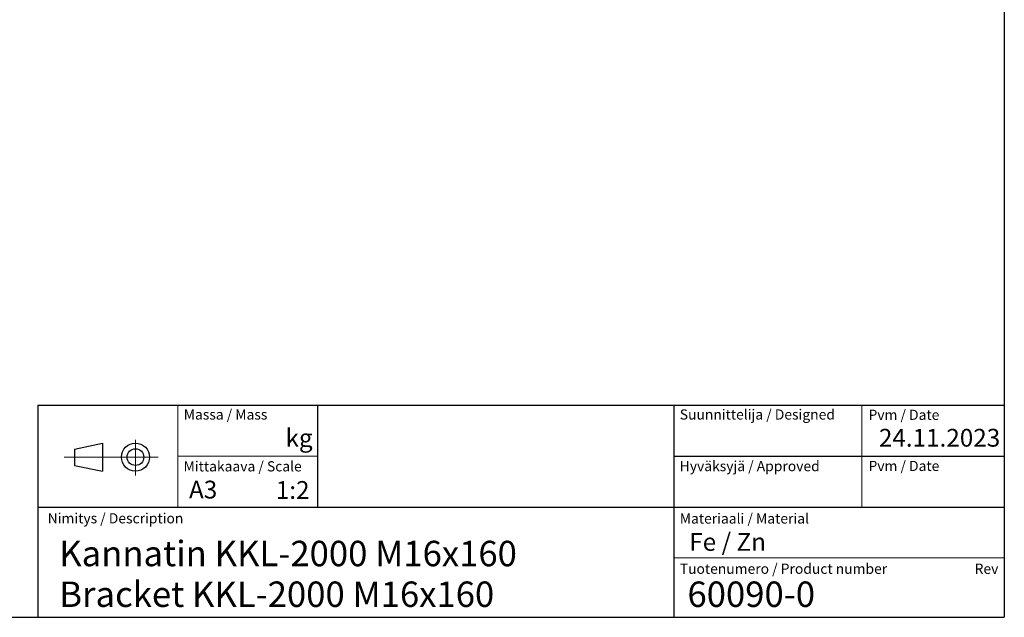
# Model space of a CAD drawing. Units: millimetres. Extents: x 17 to 417, y 9 to 286.
# Drawn here: x 224 to 417, y 9 to 126 of the extents above; entities that cross this region are included whole.
import ezdxf

# ---------------------------------------------------------------- set-up
doc = ezdxf.new("R2010")
doc.units = ezdxf.units.MM
doc.styles.add('SLDTEXTSTYLE0', font='TXT', dxfattribs={"width": 0.605})
doc.styles.add('SLDTEXTSTYLE1', font='TXT', dxfattribs={"width": 0.575})

msp = doc.modelspace()

# ---------------------------------------------------------------- linework, layer by layer
at = {"color": 7, "linetype": 'Continuous', "lineweight": 25}
for p, q in [((417.4332, 285.7899), (417.4332, 8.7899)), ((227.4332, 50.4818), (227.4332, 8.7899)), ((227.4332, 50.4818), (417.4332, 50.4818)), ((282.4332, 50.4818), (282.4332, 30.4818)), ((352.4332, 50.4818), (352.4332, 8.7899)), ((234.6271, 41.8593), (240.1271, 43.0414)), ((240.1271, 43.0414), (240.1271, 37.5414)), ((234.6271, 41.8593), (234.6271, 38.6534)), ((352.4332, 40.4818), (417.4332, 40.4818)), ((234.6271, 38.6534), (240.1271, 37.5414)), ((227.4332, 30.4818), (417.4332, 30.4818)), ((17.4332, 8.7899), (417.4332, 8.7899))]:
    msp.add_line(p, q, dxfattribs=at)
at = {"color": 7, "linetype": 'Continuous', "lineweight": 18}
for p, q in [((254.9332, 50.4818), (254.9332, 30.4818)), ((389.4332, 50.4818), (389.4332, 30.4818)), ((246.6271, 43.6762), (246.6271, 36.6949)), ((251.0627, 40.2914), (232.6271, 40.2914)), ((254.9332, 40.4818), (282.4332, 40.4818)), ((352.4332, 20.4818), (417.4332, 20.4818))]:
    msp.add_line(p, q, dxfattribs=at)
at = {"color": 7, "linetype": 'Continuous', "lineweight": 25}
for radius in [2.75, 1.638]:
    msp.add_circle((246.6271, 40.2914), radius, dxfattribs=at)

# ---------------------------------------------------------------- texts
at = {"color": 7, "linetype": 'Continuous', "lineweight": 0}
for s, insert, char_height, attachment_point, style in [('Massa / Mass', (256.1139, 49.6777), 2, 1, 'SLDTEXTSTYLE1'), ('Suunnittelija / Designed', (353.6269, 49.6836), 2, 1, 'SLDTEXTSTYLE1'), ('Pvm / Date', (390.7386, 49.6159), 2, 1, 'SLDTEXTSTYLE1'), ('kg', (281.4527, 45.8254), 3.5, 3, 'SLDTEXTSTYLE1'), ('24.11.2023', (392.7747, 45.85), 3.5, 1, 'SLDTEXTSTYLE1'), ('Mittakaava / Scale', (256.0857, 39.4854), 2, 1, 'SLDTEXTSTYLE1'), ('Hyväksyjä / Approved', (353.6193, 39.5311), 2, 1, 'SLDTEXTSTYLE1'), ('Pvm / Date', (390.7367, 39.5643), 2, 1, 'SLDTEXTSTYLE1'), ('A3', (262.704, 35.6603), 3.5, 3, 'SLDTEXTSTYLE1'), ('1:2', (280.8453, 35.5857), 3.5, 3, 'SLDTEXTSTYLE1'), ('Nimitys / Description', (229.3633, 29.2654), 2, 1, 'SLDTEXTSTYLE1'), ('Materiaali / Material', (353.6309, 29.2223), 2, 1, 'SLDTEXTSTYLE1'), ('Fe / Zn', (355.4994, 25.3682), 3.5, 1, 'SLDTEXTSTYLE0'), ('Kannatin KKL-2000 M16x160', (231.6438, 23.8351), 5, 1, 'SLDTEXTSTYLE1'), ('Tuotenumero / Product number', (353.6309, 19.341), 2, 1, 'SLDTEXTSTYLE1'), ('Rev', (411.5953, 19.341), 2, 1, 'SLDTEXTSTYLE1'), ('Bracket KKL-2000 M16x160', (231.6438, 15.8316), 5, 1, 'SLDTEXTSTYLE1'), ('60090-0', (355.1409, 15.8316), 5, 1, 'SLDTEXTSTYLE1')]:
    msp.add_mtext(s, dxfattribs=dict(at, insert=insert, char_height=char_height, attachment_point=attachment_point, style=style))

doc.saveas('drawing.dxf')
